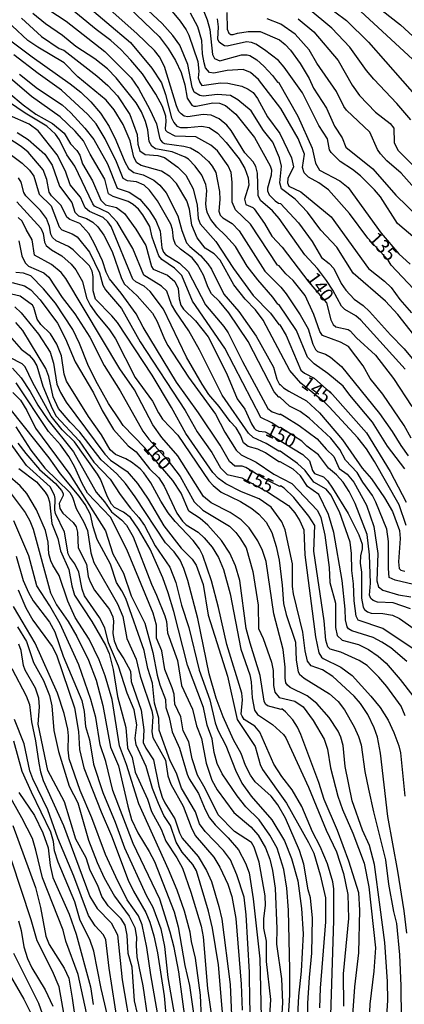
# Model space of a CAD drawing. Units: millimetres. Extents: x 180716 to 183133, y 1668735 to 1671513.
# Drawn here: x 180837 to 180908, y 1669879 to 1670061 of the extents above; entities that cross this region are included whole.
import ezdxf
from ezdxf.enums import TextEntityAlignment as Align

# ---------------------------------------------------------------- set-up
doc = ezdxf.new("R2010")
doc.units = ezdxf.units.MM
doc.header["$MEASUREMENT"] = 0
for name, color, linetype in [('IMAGEM', 7, 'Continuous'), ('V-CURVA_DE_NIVEL', 4, 'Continuous'), ('V-CURVA_MESTRA', 1, 'Continuous'), ('V-TEXTO_DE_ALTIMETRIA', 7, 'Continuous')]:
    doc.layers.add(name, color=color, linetype=linetype)
picture_1 = doc.add_image_def('image1.jpg', size_in_pixel=(4025, 4628))

msp = doc.modelspace()

# ---------------------------------------------------------------- linework, layer by layer
at = {"layer": 'V-CURVA_DE_NIVEL'}
for points in [[(180909.25, 1670042.56), (180906.67, 1670045.56), (180902.42, 1670050.06), (180901.06, 1670051.69), (180897.94, 1670056), (180894.62, 1670059.52), (180890.26, 1670063.1), (180887.79, 1670064.73), (180884.52, 1670066.16), (180884.44, 1670066.07), (180880.19, 1670067.5), (180879.83, 1670068.19), (180879.32, 1670070.43), (180878.65, 1670071.8), (180876.63, 1670074.42)], [(180890.9, 1670065.78), (180897.32, 1670060.91), (180901.45, 1670056.91), (180910.85, 1670046.2)], [(180840.82, 1670063.78), (180845.44, 1670060.77), (180852.62, 1670055.18), (180857.47, 1670050.32), (180858.83, 1670048.31), (180860.97, 1670044.45), (180862.18, 1670041.77), (180862.73, 1670039.28), (180862.91, 1670038.76), (180863.26, 1670038.35), (180863.67, 1670038.14), (180867.21, 1670037.68), (180868.45, 1670037.38), (180869.95, 1670036.49), (180871.83, 1670034.84), (180872.49, 1670033.98), (180873.14, 1670032.76), (180873.43, 1670031.52), (180873.84, 1670029.29), (180873.89, 1670027.79), (180873.71, 1670025.62), (180873.97, 1670024.91), (180874.47, 1670024.43), (180876.17, 1670023.35), (180877.51, 1670022.01), (180882.25, 1670014.54), (180885.21, 1670011.55), (180886.18, 1670010.31), (180888.78, 1670006.46), (180890.23, 1670003.88), (180891.13, 1670001.04), (180891.6, 1670000.02), (180892, 1669999.68), (180893.44, 1669999.17), (180894.41, 1669998.63), (180896.41, 1669996.88), (180903.43, 1669988.18), (180905.78, 1669984.86), (180907.4, 1669982.27), (180908.79, 1669980.39)], [(180909.3, 1669983.61), (180908.02, 1669985.98), (180904.08, 1669991.75), (180901.73, 1669994.69), (180900.45, 1669996.99), (180897.73, 1670000.59), (180896.22, 1670001.39), (180892.93, 1670002.63), (180892.43, 1670003.4), (180891.3, 1670006.53), (180889.69, 1670010.01), (180887.5, 1670012.79), (180886.13, 1670014.03), (180884.87, 1670015.53), (180884.58, 1670015.67), (180879.58, 1670023.25), (180876.81, 1670025.85), (180876.17, 1670027.28), (180876.19, 1670031.01), (180875.97, 1670032.76), (180875.42, 1670034.01), (180873.46, 1670036.82), (180872.26, 1670037.82), (180869.44, 1670039.39), (180865.64, 1670039.51), (180864.19, 1670040.23), (180863.9, 1670040.53), (180863.82, 1670040.94), (180863.98, 1670042.21), (180863.88, 1670043.23), (180863.28, 1670044.99), (180862.06, 1670047.25), (180859.57, 1670051.02), (180857.45, 1670053.59), (180855.6, 1670055.53), (180853.7, 1670057.23), (180851.02, 1670059.24), (180845.52, 1670063.77)], [(180908.21, 1669996.41), (180900.03, 1670005.47), (180899.07, 1670006.29), (180897.05, 1670007.47), (180896.4, 1670008.06), (180894.81, 1670011.03), (180893.63, 1670012.82), (180891.97, 1670015.02), (180889.66, 1670017.55), (180884.9, 1670024.28), (180883.67, 1670025.68), (180881.44, 1670027.62), (180881.02, 1670028.52), (180880.88, 1670032.67), (180880.56, 1670033.91), (180880.05, 1670034.79), (180878.56, 1670036.44), (180875.98, 1670040.58), (180875.2, 1670041.57), (180873.76, 1670042.74), (180872.28, 1670043.38), (180870.81, 1670043.52), (180868, 1670043.07), (180867.33, 1670043.2), (180866.72, 1670043.63), (180866.34, 1670044.09), (180865.89, 1670045.15), (180863.68, 1670052.39), (180862.73, 1670054.18), (180861.81, 1670055.36), (180858.54, 1670058.52), (180851.92, 1670064.36)], [(180910.51, 1670001.9), (180906.84, 1670006.53), (180904.58, 1670008.99), (180898.59, 1670014.19), (180895.54, 1670018.95), (180892.59, 1670022.12), (180890.15, 1670025.46), (180887.82, 1670027.88), (180885.33, 1670029.76), (180885.03, 1670030.85), (180885.32, 1670033.95), (180884.93, 1670035.48), (180883.73, 1670038.38), (180881.97, 1670040.55), (180879.68, 1670044.19), (180877.24, 1670046.25), (180875.85, 1670047.01), (180873.46, 1670047.22), (180870.81, 1670046.9), (180870.17, 1670047.01), (180869.15, 1670047.68), (180868.76, 1670048.6), (180867.97, 1670052.78), (180866.5, 1670056.32), (180865.21, 1670058.14), (180863.24, 1670060.37), (180858.94, 1670064.39)], [(180864.17, 1670063.71), (180866.58, 1670060.76), (180867.7, 1670059.16), (180868.15, 1670058.2), (180869.82, 1670053.32), (180870, 1670051.53), (180869.91, 1670050.32), (180870.17, 1670049.42), (180870.54, 1670048.91), (180874.04, 1670049.36), (180875.41, 1670049.33), (180877.96, 1670048.77), (180879.14, 1670048.23), (180880.05, 1670047.6), (180880.88, 1670046.46), (180882.73, 1670043.11), (180884.98, 1670039.98), (180887.15, 1670035.48), (180887.52, 1670033.82), (180886.51, 1670031.68), (180886.45, 1670030.85), (180886.66, 1670030.24), (180888.91, 1670029.19), (180894.54, 1670024.58), (180901.45, 1670015.02), (180904.4, 1670012.67), (180905.62, 1670011.49), (180907.22, 1670009.31), (180909.41, 1670006.8)], [(180902.55, 1670063.86), (180907.34, 1670060.11), (180911.95, 1670055.87)], [(180908.15, 1669977.97), (180904.91, 1669982.18), (180902.14, 1669986.61), (180897.97, 1669991.56), (180896.72, 1669993.25), (180893.9, 1669995.6), (180891.35, 1669997.4), (180890.15, 1669998.64), (180888.09, 1670003.53), (180884.9, 1670008.31), (180884.66, 1670008.41), (180883.72, 1670009.75), (180880.92, 1670012.92), (180878.98, 1670015.43), (180876.79, 1670019.12), (180874.98, 1670021.16), (180873.33, 1670022.69), (180872.26, 1670024.11), (180871.61, 1670025.26), (180871.41, 1670025.93), (180871.34, 1670027.02), (180871.51, 1670029.45), (180871.31, 1670030.56), (180870.6, 1670032.29), (180869.36, 1670033.98), (180868.1, 1670035.25), (180867.47, 1670035.65), (180865.07, 1670036.59), (180861.97, 1670037.18), (180861.33, 1670037.63), (180860.85, 1670038.54), (180860.55, 1670040.71), (180860.14, 1670042.24), (180859.38, 1670044), (180858.41, 1670045.66), (180854.72, 1670050.3), (180853.08, 1670051.98), (180850.76, 1670053.81), (180847.27, 1670056.12), (180844.81, 1670058.13), (180841.64, 1670060.32), (180839.26, 1670062.19)], [(180857.06, 1670063.3), (180862.66, 1670057.97), (180864.35, 1670055.74), (180865.7, 1670053.51), (180866.72, 1670051.28), (180867.41, 1670049.01), (180867.87, 1670046.52), (180868.69, 1670045.24), (180869.06, 1670045.05), (180869.54, 1670045.05), (180872.63, 1670045.69), (180873.81, 1670045.61), (180874.96, 1670045.18), (180876.89, 1670043.57), (180880.34, 1670039.28), (180883.21, 1670034.04), (180883.45, 1670033.28), (180883.43, 1670032.29), (180882.73, 1670029.89), (180882.73, 1670029.41), (180883.03, 1670028.68), (180884.17, 1670027.54), (180884.76, 1670027.11), (180885.12, 1670027.05), (180888.49, 1670023.45), (180890.97, 1670020.04), (180892.69, 1670017.03), (180894.13, 1670015.98), (180894.99, 1670015.02), (180896.36, 1670012.27), (180897.2, 1670011.03), (180898.75, 1670009.37), (180900.46, 1670008.19), (180901.61, 1670007.09), (180905.47, 1670002.76), (180908.04, 1670000.18), (180911.92, 1669995.46)], [(180870.96, 1670062.57), (180871.57, 1670061.04), (180872.05, 1670059.25), (180872.53, 1670054.63), (180872.93, 1670053.86), (180873.91, 1670053.44), (180877.93, 1670054.56), (180878.95, 1670054.58), (180879.46, 1670054.45), (180880.74, 1670053.65), (180882.03, 1670052.49), (180883.64, 1670050.76), (180884.58, 1670049.49), (180884.74, 1670049.5), (180888.32, 1670043.23), (180891, 1670037.3), (180891.64, 1670034.49), (180892.34, 1670033.22), (180896.12, 1670031.25), (180897.64, 1670030.03), (180903.76, 1670021.56), (180907.06, 1670017.73), (180909.11, 1670015.83)], [(180875.2, 1670062.41), (180875.28, 1670059.32), (180875.56, 1670058.58), (180875.92, 1670058.33), (180876.4, 1670058.29), (180877.16, 1670058.57), (180879.14, 1670058.9), (180881.38, 1670058.86), (180884.92, 1670057.32), (180886.02, 1670056.47), (180886.98, 1670055.43), (180888.8, 1670052.95), (180890.42, 1670050.16), (180891.25, 1670048.4), (180893.62, 1670044.67), (180895.1, 1670041.35), (180896.56, 1670039.21), (180897.2, 1670037.48), (180902.22, 1670033.46), (180906.46, 1670028.6), (180910.7, 1670024.53)], [(180909.6, 1670053.7), (180899.95, 1670062.65)], [(180837.19, 1670061.33), (180840.9, 1670057.96), (180844.19, 1670055.74), (180845.04, 1670055.41), (180851.15, 1670050.69), (180853.15, 1670048.88), (180854.95, 1670047), (180857.23, 1670043.52), (180858.62, 1670039.79), (180858.74, 1670038.03), (180859.09, 1670036.79), (180860.06, 1670036.11), (180862.45, 1670035.94), (180863.69, 1670035.54), (180866.15, 1670033.78), (180867.63, 1670032.32), (180868.98, 1670029.76), (180869.68, 1670026.76), (180869.87, 1670024.28), (180870.25, 1670023.29), (180873.19, 1670020.03), (180876.44, 1670015.05), (180880.06, 1670010.01), (180883.29, 1670006.74), (180884.83, 1670004.67), (180885.03, 1670004.6), (180886.15, 1670002.6), (180888.89, 1669996.23), (180889.55, 1669995.69), (180891.37, 1669994.72), (180894.73, 1669991.72), (180901.02, 1669984.64), (180905.46, 1669977.49), (180908.39, 1669971.81)], [(180910.03, 1670020.6), (180906.78, 1670023.38), (180903.64, 1670028.26), (180902.56, 1670029.57), (180899.96, 1670032.14), (180898.45, 1670033.34), (180896.15, 1670034.84), (180894.49, 1670036.5), (180894.22, 1670037.01), (180893.85, 1670039.02), (180892.21, 1670041.51), (180889.21, 1670047.51), (180885.84, 1670052.27), (180884.77, 1670053.49), (180882.14, 1670055.47), (180880.54, 1670056.54), (180879.78, 1670056.85), (180878.82, 1670056.95), (180875.25, 1670056.19), (180874.77, 1670056.24), (180874.27, 1670056.51), (180873.79, 1670056.92), (180873.52, 1670057.44), (180873.65, 1670059.73), (180873.49, 1670061.23)], [(180911.37, 1670028.26), (180907.47, 1670032.65), (180904.82, 1670034.92), (180903.65, 1670036.24), (180903.09, 1670037.07), (180901.66, 1670040.26), (180897.36, 1670044.35), (180896.88, 1670045.02), (180895.51, 1670047.77), (180891.84, 1670053.03), (180890.46, 1670055.49), (180887.84, 1670058.41), (180885.17, 1670060.26), (180882.65, 1670061.19)], [(180834.7, 1670057.53), (180839.15, 1670054.16), (180846.18, 1670049.22), (180848.2, 1670047.62), (180850.05, 1670045.88), (180851.81, 1670043.79), (180853.43, 1670041.27), (180854.68, 1670038.76), (180856.29, 1670034.78), (180857.01, 1670033.5), (180857.98, 1670032.76), (180859.71, 1670032.33), (180861.68, 1670031.39), (180862.77, 1670030.46), (180863.95, 1670029.03), (180866.15, 1670024.79), (180866.88, 1670022.04), (180867.71, 1670019.77), (180868.32, 1670019.07), (180870.31, 1670017.43), (180871.7, 1670015.91), (180872.36, 1670014.92), (180874.67, 1670010.3), (180877.45, 1670007.04), (180880.63, 1670002.51), (180883.85, 1669996.8), (180884.47, 1669994.56), (180884.92, 1669993.55), (180885.08, 1669993.58), (180885.71, 1669992.95), (180886.67, 1669992.34), (180889.93, 1669990.54), (180892.32, 1669988.3), (180896.62, 1669983.3), (180900.27, 1669978.06), (180901.96, 1669976.11), (180904.4, 1669972.58), (180905.87, 1669970.05), (180907.13, 1669966.57), (180907.29, 1669965.07), (180906.97, 1669960.73), (180907.1, 1669959.5), (180907.43, 1669959.21), (180908.12, 1669959.05)], [(180909.72, 1669956.53), (180906.37, 1669957.34), (180905.26, 1669957.86), (180905.12, 1669959.55), (180905.15, 1669964.53), (180904.8, 1669966.79), (180902.79, 1669971.81), (180902.15, 1669973.05), (180900.36, 1669975.52), (180899.34, 1669977.29), (180897.17, 1669979.56), (180896.11, 1669981.54), (180894.46, 1669983.65), (180890.45, 1669987.36), (180888.75, 1669988.56), (180886.8, 1669989.53), (180884.99, 1669991.21), (180884.8, 1669991.19), (180883.93, 1669992.2), (180879.17, 1670001.52), (180875.56, 1670006.82), (180873.84, 1670008.89), (180872.37, 1670010.36), (180871.75, 1670011.51), (180870.87, 1670013.77), (180869.74, 1670015.79), (180868.8, 1670016.98), (180866.6, 1670018.59), (180865.7, 1670019.45), (180865.31, 1670020.51), (180865.15, 1670022.26), (180864.86, 1670023.25), (180862.34, 1670027.53), (180860.88, 1670029.49), (180859.9, 1670030.45), (180858.49, 1670031.03), (180856.8, 1670031.23), (180856.02, 1670031.69), (180854.75, 1670034.78), (180852.7, 1670039.02), (180850.99, 1670041.77), (180849.44, 1670043.52), (180844.58, 1670048), (180840.28, 1670051.08), (180835.76, 1670054.58)], [(180909.17, 1669952.05), (180905.98, 1669953.15), (180903.11, 1669953.31), (180902.31, 1669953.6), (180901.85, 1669953.98), (180901.61, 1669954.6), (180901.77, 1669956.8), (180901.61, 1669962.04), (180901.16, 1669965.81), (180898.95, 1669971.55), (180897.83, 1669973.78), (180896.71, 1669975.52), (180895.48, 1669976.88), (180894.01, 1669978.06), (180892.15, 1669980.53), (180889.99, 1669982.17), (180889.08, 1669983.07), (180886, 1669985.08), (180885.11, 1669985.58), (180884.9, 1669985.54), (180883.51, 1669986.45), (180881.52, 1669987.43), (180874.85, 1670000.31), (180868.85, 1670008.96), (180866.87, 1670013.71), (180865.49, 1670015.1), (180863.15, 1670016.66), (180862.59, 1670017.39), (180861.39, 1670020.83), (180860.95, 1670022.81), (180859.64, 1670024.98), (180858.84, 1670026), (180857.89, 1670026.88), (180856.91, 1670027.42), (180854.18, 1670028.36), (180853.3, 1670028.85), (180852.63, 1670031.58), (180849.92, 1670036.19), (180848.66, 1670038.64), (180847.13, 1670040.44), (180844.37, 1670043.1), (180839.06, 1670046.87), (180832.01, 1670052.86)], [(180836.83, 1670050.97), (180840.14, 1670048.32), (180844.7, 1670045.3), (180846.33, 1670043.81), (180848.93, 1670041.01), (180850.6, 1670038.89), (180853.13, 1670034.39), (180854.92, 1670029.89), (180857.15, 1670029.17), (180859.1, 1670027.88), (180860.82, 1670025.84), (180862.03, 1670023.89), (180862.85, 1670021.95), (180863.14, 1670018.88), (180863.46, 1670018.05), (180863.87, 1670017.59), (180866.44, 1670016), (180868.05, 1670014.45), (180871.24, 1670008.29), (180874.63, 1670004.31), (180875.42, 1670003.11), (180878.08, 1669997.82), (180882.8, 1669989.1), (180883.59, 1669988.49), (180884.99, 1669988.03), (180885.06, 1669988.13), (180885.78, 1669987.72), (180888.59, 1669985.99), (180891.91, 1669983.53), (180893.58, 1669981.58), (180895.02, 1669980.23), (180896.02, 1669978), (180897.49, 1669976.97), (180898.72, 1669975.48), (180901.08, 1669971.26), (180902.4, 1669967.31), (180903.16, 1669962.29), (180902.95, 1669957.22), (180903.29, 1669956.1), (180904.1, 1669955.49), (180907, 1669954.63), (180909.27, 1669954.25)], [(180910.99, 1669943.77), (180904.1, 1669948.41), (180899.49, 1669949.94), (180899.11, 1669950.71), (180898.75, 1669953.52), (180898.66, 1669956.68), (180898.34, 1669959.13), (180898.28, 1669962.29), (180898, 1669964.4), (180896.04, 1669970.02), (180894.43, 1669973.18), (180893.56, 1669974.18), (180891.33, 1669975.52), (180889.69, 1669977.68), (180888.29, 1669978.95), (180885.06, 1669981.22), (180884.82, 1669981.22), (180882.46, 1669982.62), (180880.1, 1669983.77), (180879.22, 1669984.57), (180874.31, 1669991.56), (180870.16, 1669999.96), (180868.16, 1670003.47), (180865.73, 1670006.98), (180864.94, 1670008.38), (180864.09, 1670010.84), (180863.12, 1670011.76), (180859.81, 1670013.79), (180857.79, 1670018.72), (180854.88, 1670023.6), (180853.29, 1670025.32), (180850.7, 1670026.56), (180850.38, 1670026.96), (180847.09, 1670033.95), (180845.56, 1670036.05), (180844.24, 1670038.86), (180843.51, 1670039.91), (180841.91, 1670041.36), (180837.84, 1670043.74), (180833.43, 1670046.81)], [(180908.52, 1669942.31), (180905.58, 1669944.83), (180903.91, 1669945.92), (180902.31, 1669946.74), (180898.32, 1669947.96), (180897.73, 1669948.34), (180897.45, 1669948.74), (180897.19, 1669950.01), (180897.13, 1669951.99), (180896.52, 1669957.28), (180894.99, 1669966.19), (180894.04, 1669969.54), (180892.22, 1669973.24), (180890.1, 1669974.71), (180888.86, 1669976.69), (180887.5, 1669977.92), (180885.09, 1669979.26), (180884.85, 1669979.24), (180882.35, 1669980.9), (180880.91, 1669981.59), (180879.14, 1669982.11), (180878.26, 1669982.78), (180877.75, 1669984.19), (180876.94, 1669985.53), (180875.83, 1669986.69), (180873.79, 1669989.49), (180871.89, 1669991.69), (180870.64, 1669993.6), (180867.76, 1669998.61), (180863.46, 1670007.52), (180860.98, 1670010.77), (180859.88, 1670011.76), (180858.38, 1670012.55), (180857.82, 1670013.07), (180853.8, 1670022.81), (180853.19, 1670023.67), (180852.31, 1670024.48), (180849.78, 1670025.6), (180848.95, 1670026.25), (180848.1, 1670028.23), (180846.23, 1670030.5), (180845.33, 1670033.02), (180843.79, 1670036.08), (180840.28, 1670040.49), (180838.59, 1670041.72), (180835, 1670043.31)], [(180908.23, 1669932.23), (180907.44, 1669934.02), (180904.8, 1669937.66), (180903.32, 1669939.44), (180901.15, 1669941.55), (180899.68, 1669942.52), (180896.31, 1669944.05), (180894.33, 1669944.58), (180893.88, 1669945.01), (180893.53, 1669946.24), (180893.24, 1669949.85), (180891.28, 1669962.74), (180891.51, 1669967.46), (180890.4, 1669969.22), (180887.6, 1669972.64), (180885.78, 1669974.37), (180885.11, 1669974.82), (180884.99, 1669974.71), (180882.03, 1669976.19), (180878.73, 1669978.2), (180878.06, 1669978.46), (180876.66, 1669978.46), (180875.72, 1669979.31), (180873.96, 1669982.34), (180869.98, 1669988.34), (180865.91, 1669993.99), (180859.7, 1670004.2), (180858.41, 1670006.63), (180855.67, 1670010.49), (180853.48, 1670013.1), (180852.89, 1670014.32), (180852.19, 1670016.42), (180850.66, 1670019.71), (180849.64, 1670021.5), (180847.96, 1670023.38), (180846.14, 1670024.1), (180845.58, 1670024.53), (180844.51, 1670026.7), (180842.77, 1670028.45), (180842.31, 1670029.13), (180841.85, 1670031.49), (180841.21, 1670033.31), (180838.43, 1670036.53), (180837.12, 1670037.57), (180831.1, 1670041.46)], [(180836.37, 1670040.2), (180838.42, 1670038.92), (180841.51, 1670036.2), (180842.87, 1670034.14), (180844.21, 1670030.24), (180846.48, 1670027.21), (180847.09, 1670025.42), (180847.73, 1670024.75), (180849.2, 1670024.29), (180850.39, 1670023.62), (180851.29, 1670022.73), (180852.44, 1670021.18), (180853.96, 1670018.18), (180855.62, 1670013.39), (180856.22, 1670012.18), (180858.6, 1670009.96), (180861.44, 1670006.75), (180862.32, 1670005.25), (180863.63, 1670001.93), (180864.27, 1670000.75), (180868.09, 1669994.94), (180873.11, 1669988.08), (180874.83, 1669984.76), (180876.94, 1669981.44), (180877.83, 1669980.55), (180880.61, 1669979.17), (180883.9, 1669976.97), (180887.22, 1669975.22), (180891.96, 1669970.22), (180892.59, 1669968.93), (180893.36, 1669965.68), (180894.13, 1669959.68), (180894.29, 1669956.96), (180895.31, 1669953.1), (180895.31, 1669948.6), (180895.64, 1669947.1), (180896.55, 1669946.29), (180899.6, 1669945.43), (180901.39, 1669944.54), (180903.21, 1669943.3), (180904.69, 1669941.98), (180907.31, 1669938.98), (180909.62, 1669935.96)], [(180908.5, 1669892.05), (180908.01, 1669896.2), (180906.86, 1669903.54), (180904.98, 1669913.65), (180903.67, 1669925.34), (180903.09, 1669928.34), (180902.5, 1669930.03), (180901.29, 1669932.52), (180899.97, 1669934.53), (180898.78, 1669935.87), (180894.81, 1669939.55), (180892.89, 1669940.75), (180890.8, 1669941.51), (180890.1, 1669942.38), (180889.67, 1669944.29), (180889.28, 1669947.71), (180887.53, 1669954.86), (180887.37, 1669956.2), (180887.36, 1669960.38), (180886.02, 1669966.7), (180885.39, 1669968.18), (180883.42, 1669970.89), (180881.18, 1669972.4), (180877.93, 1669973.7), (180875.02, 1669975.2), (180873.66, 1669976.16), (180872.63, 1669977.26), (180867.6, 1669984.52), (180864.97, 1669989.3), (180861.36, 1669995.3), (180854.95, 1670005.03), (180853.91, 1670006.29), (180850.88, 1670009.35), (180850.43, 1670010.87), (180850.43, 1670013.52), (180850.29, 1670014.51), (180849.78, 1670015.53), (180846.78, 1670018.46), (180845.87, 1670019.07), (180843.63, 1670020.15), (180842.95, 1670020.78), (180842.61, 1670021.37), (180842.39, 1670022.78), (180841.8, 1670024.28), (180840.7, 1670025.78), (180837.97, 1670028.46), (180837.65, 1670029.06), (180837.12, 1670031.01), (180836.63, 1670031.78)], [(180836.31, 1670027.37), (180840.77, 1670022.49), (180841.18, 1670021.53), (180841.43, 1670019.9), (180841.78, 1670019.26), (180842.74, 1670018.49), (180844.65, 1670017.38), (180846.36, 1670015.83), (180847.25, 1670014.75), (180848.5, 1670012.59), (180849.25, 1670009.59), (180849.9, 1670008.22), (180851.08, 1670006.56), (180853.51, 1670003.67), (180854.58, 1670002.03), (180858.26, 1669994.83), (180861.44, 1669990.51), (180862.53, 1669988.34), (180863.31, 1669987.16), (180866.14, 1669984.17), (180871.89, 1669975.73), (180872.69, 1669974.85), (180874.14, 1669973.67), (180877.74, 1669971.92), (180879.81, 1669970.65), (180881.13, 1669969.57), (180882.48, 1669968.07), (180883.53, 1669966.16), (180884.33, 1669963.6), (180884.91, 1669961.08), (180885.46, 1669956.43), (180885.67, 1669953.04), (180886.18, 1669951.03), (180887.9, 1669945.92), (180888.06, 1669942.57), (180888.43, 1669940.37), (180888.65, 1669939.95), (180889.49, 1669939.23), (180894.22, 1669936.36), (180895.82, 1669934.91), (180896.95, 1669933.35), (180898.75, 1669930.22), (180899.58, 1669928.43), (180900.06, 1669926.87), (180900.76, 1669921.98), (180901.43, 1669918.67), (180902.34, 1669914.48), (180904.59, 1669905.61)], [(180898.37, 1669916.54), (180897.09, 1669922.91), (180896.74, 1669926.8), (180896.3, 1669928.34), (180895.79, 1669929.45), (180894.16, 1669931.97), (180891.87, 1669934.54), (180890.04, 1669935.95), (180886.9, 1669937.52), (180886.4, 1669937.92), (180886.13, 1669938.39), (180885.99, 1669939.25), (180886.02, 1669941.26), (180885.64, 1669944.55), (180883.91, 1669951.14), (180882.45, 1669960.79), (180881.81, 1669962.84), (180880.96, 1669964.62), (180879.35, 1669967.02), (180877.88, 1669968.55), (180875.83, 1669969.91), (180872.28, 1669971.64), (180870.87, 1669972.87), (180866.14, 1669980.36), (180863.15, 1669983.77), (180861.52, 1669986.1), (180858.13, 1669992.55), (180855.42, 1669996.48), (180845.42, 1670013.2), (180844.51, 1670014.3), (180842.74, 1670015.75), (180839.58, 1670017.49), (180839.17, 1670020.35), (180838.03, 1670022.23), (180837.32, 1670023.76), (180836.58, 1670024.48)], [(180836.71, 1670020.13), (180837.28, 1670017.35), (180837.84, 1670016.1), (180838.51, 1670015.48), (180841.35, 1670014.22), (180842.24, 1670013.44), (180844.73, 1670009.63), (180847.06, 1670006.66), (180849.84, 1670002.35), (180852.49, 1669997.05), (180855.48, 1669992.42), (180859.66, 1669984.95), (180860.75, 1669983.42), (180864.16, 1669979.69), (180866.53, 1669976.53), (180869.15, 1669971.87), (180870.75, 1669970.33), (180875.7, 1669967.36), (180876.87, 1669966.2), (180877.61, 1669965.2), (180878.77, 1669963.32), (180880.02, 1669958.98), (180880.98, 1669952.75), (180881.05, 1669948.41), (180881.9, 1669946.56), (180883.47, 1669942.19), (180883.75, 1669940.66), (180883.82, 1669937.88), (180884.1, 1669936.63), (180884.88, 1669935.63), (180887.76, 1669934.99), (180889.31, 1669933.92), (180891.17, 1669931.37), (180893.23, 1669927.95), (180893.81, 1669926.07), (180894.38, 1669922.65), (180895.72, 1669917.39), (180896.58, 1669914.9), (180898.51, 1669910.56), (180900.64, 1669904.97), (180901.47, 1669900.6), (180902.69, 1669889.34), (180902.4, 1669884.99), (180901.69, 1669878.9), (180901.34, 1669871.56)], [(180894.33, 1669872.99), (180895.02, 1669894.38), (180895.02, 1669900.25), (180894.8, 1669901.53), (180893.84, 1669904.88), (180892.47, 1669908.07), (180891.06, 1669910.78), (180889.08, 1669915.51), (180887.28, 1669918.57), (180885.38, 1669921.04), (180883.91, 1669923.33), (180881.29, 1669929.21), (180880.37, 1669930.35), (180878.39, 1669931.56), (180878.02, 1669932.17), (180877.88, 1669932.59), (180878.1, 1669935.23), (180877.99, 1669936.47), (180875.2, 1669945.47), (180873.64, 1669952.3), (180872.33, 1669957.25), (180870.73, 1669961.94), (180870.14, 1669963.16), (180868.96, 1669964.72), (180865.62, 1669968.2), (180864.36, 1669969.83), (180862.98, 1669971.96), (180861.13, 1669975.38), (180859.83, 1669977.23), (180859.18, 1669977.93), (180857.55, 1669979.21), (180856.49, 1669979.83), (180854.56, 1669980.6), (180853.62, 1669981.47), (180851.98, 1669984.28), (180849.6, 1669987.67), (180845.52, 1669994.21), (180845.08, 1669995.46), (180844.59, 1669998.87), (180843.76, 1670001.04), (180842.55, 1670002.92), (180840.75, 1670004.69), (180840.07, 1670005.64), (180839.49, 1670007.84), (180839.25, 1670008.25), (180836.96, 1670009.91), (180833.74, 1670010.66)], [(180835.48, 1670012.43), (180837.72, 1670011.84), (180838.92, 1670011.08), (180840.67, 1670009.21), (180843.84, 1670004.9), (180845.36, 1670002.03), (180847.15, 1669997.78), (180850.5, 1669992.04), (180852.12, 1669988.78), (180854.21, 1669985.24), (180856.92, 1669982.24), (180858.41, 1669981.09), (180860.91, 1669977.98), (180862.61, 1669976.27), (180863.61, 1669974.74), (180865.97, 1669969.76), (180866.98, 1669968.26), (180867.7, 1669967.58), (180869.91, 1669966.22), (180871.02, 1669965.21), (180872.47, 1669963.48), (180873.64, 1669961.56), (180874.56, 1669959.33), (180875.81, 1669954.83), (180877.82, 1669944.58), (180879.48, 1669939.83), (180879.71, 1669938.58), (180879.89, 1669935.58), (180880.34, 1669933.31), (180880.88, 1669932.48), (180883.67, 1669930.68), (180885.7, 1669928.8), (180886.13, 1669928.19), (180890.3, 1669919.08), (180893.58, 1669911.1), (180895.47, 1669907.08), (180896.79, 1669903.09), (180897.61, 1669899.18), (180897.72, 1669894.75), (180896.76, 1669884.53), (180896.82, 1669878.52)], [(180835.96, 1670007.92), (180837.14, 1670006.8), (180840.33, 1670002.9), (180842.49, 1669999.54), (180843.11, 1669997.5), (180843.76, 1669993.6), (180844.4, 1669992.07), (180845.43, 1669990.28), (180852.62, 1669980.65), (180853.66, 1669979.57), (180856.72, 1669977.48), (180858.67, 1669975.25), (180860.63, 1669972.35), (180863.56, 1669967.43), (180866.75, 1669963.31), (180868.8, 1669961.27), (180869.5, 1669960.12), (180870.8, 1669956.55), (180871.75, 1669950.87), (180875.3, 1669939.57), (180877.08, 1669931.59), (180880.45, 1669926.57), (180881.36, 1669923.28), (180881.82, 1669922.3), (180886.22, 1669916.12), (180890.34, 1669908.84), (180891.29, 1669906.82), (180892.47, 1669902.84), (180893.47, 1669898.59), (180893.46, 1669894.15), (180892.47, 1669881.87), (180892.35, 1669878.23)], [(180890.09, 1669870.09), (180890.2, 1669879.09), (180890.47, 1669883.85), (180890.95, 1669888.35), (180891.04, 1669894.82), (180890.66, 1669898.59), (180890.26, 1669900.09), (180889.47, 1669904.81), (180888.67, 1669907.34), (180886.08, 1669913.34), (180884.65, 1669915.82), (180883.41, 1669917.39), (180880.45, 1669920.02), (180879.57, 1669921.31), (180878.68, 1669923.07), (180877.85, 1669925.3), (180876.42, 1669927.83), (180874.53, 1669932.07), (180873.25, 1669935.55), (180871.94, 1669940.05), (180869.81, 1669950.29), (180867.99, 1669957.32), (180867.25, 1669959.55), (180866.55, 1669961.05), (180865.45, 1669962.61), (180863.82, 1669964.27), (180858.25, 1669972.79), (180856.47, 1669975.26), (180854.85, 1669977.06), (180851.93, 1669979.65), (180847.98, 1669984.76), (180846.18, 1669986.58), (180844.05, 1669989.14), (180843.07, 1669991.27), (180842.23, 1669995.04), (180841.7, 1669996.54), (180837.42, 1670003.53), (180836.17, 1670005.04)], [(180885.87, 1669864.86), (180886.85, 1669880.59), (180886.86, 1669885.35), (180886.64, 1669896.32), (180886.31, 1669900.35), (180885.76, 1669903.82), (180884.51, 1669907.78), (180883.18, 1669910.21), (180881.18, 1669913.02), (180878.74, 1669915.41), (180877.11, 1669917.48), (180874.31, 1669921.54), (180873.41, 1669923.42), (180872.84, 1669925.5), (180872.49, 1669928.02), (180871.56, 1669930.54), (180870.89, 1669933.79), (180867.9, 1669941.64), (180865.38, 1669951.54), (180864.33, 1669955.02), (180863.33, 1669957.79), (180861, 1669963.12), (180858.86, 1669966.79), (180857.37, 1669968.96), (180856.1, 1669969.97), (180854.42, 1669970.78), (180853.86, 1669971.45), (180853.11, 1669972.79), (180851.84, 1669976.02), (180851.28, 1669976.98), (180847.02, 1669982.94), (180844.73, 1669985.19), (180842.69, 1669987.73), (180839.21, 1669994.02), (180837.89, 1669996.83), (180837.33, 1669997.39), (180835.06, 1669998.58)], [(180835.51, 1669996.57), (180837.14, 1669994.78), (180838.8, 1669992.26), (180840.19, 1669989.71), (180842.08, 1669987.03), (180846.81, 1669981.09), (180850.99, 1669973.62), (180852.58, 1669971.84), (180853.83, 1669970.03), (180855.68, 1669968.53), (180856.63, 1669967.51), (180857.85, 1669965.36), (180861.23, 1669956.61), (180862.21, 1669954.57), (180863.71, 1669950.74), (180864, 1669949.69), (180864.2, 1669947.61), (180866.04, 1669942.51), (180866.79, 1669937.85), (180868.85, 1669933.51), (180869.61, 1669930.38), (180870.48, 1669928.08), (180871.4, 1669923.48), (180872.42, 1669920.36), (180873.39, 1669918.57), (180876.49, 1669914.39), (180879.62, 1669911.71), (180881.01, 1669910.19), (180882.38, 1669907.81), (180883.15, 1669905.77), (180883.66, 1669903.66), (180884.17, 1669900.35), (180884.46, 1669892.88), (180884.42, 1669890.04), (180885.29, 1669883.59), (180885.51, 1669879.22), (180885.11, 1669873.03)], [(180883.08, 1669875.77), (180883.34, 1669879.79), (180882.55, 1669886.78), (180882.55, 1669890.58), (180882.04, 1669892.97), (180882.07, 1669894.76), (180882.38, 1669897.15), (180882.32, 1669898.97), (180881.17, 1669905.16), (180880.24, 1669907.97), (180879.76, 1669908.82), (180876.59, 1669910.83), (180873.6, 1669913.92), (180871.19, 1669918.79), (180869.75, 1669921.31), (180868.78, 1669924.28), (180868.15, 1669927.44), (180867.09, 1669929.48), (180866.66, 1669932.07), (180865.59, 1669934.43), (180865.45, 1669936.25), (180865.11, 1669937.43), (180863.71, 1669940.85), (180863.17, 1669944.26), (180862.21, 1669946.66), (180862.15, 1669949.05), (180861.54, 1669951.25), (180856.67, 1669963.06), (180853.66, 1669969.03), (180849.42, 1669973.46), (180848.43, 1669975.25), (180847.02, 1669978.41), (180845.98, 1669980.23), (180844.43, 1669982.37), (180842.21, 1669984.86), (180836.23, 1669993.86)], [(180835.56, 1669992.1), (180837, 1669990.67), (180838.15, 1669988.75), (180839.77, 1669985.47), (180846.14, 1669976.94), (180852.73, 1669966.48), (180854.1, 1669962.26), (180856.05, 1669958.66), (180857.52, 1669954.48), (180859.99, 1669949.4), (180861.49, 1669943.97), (180862.31, 1669939.79), (180862.82, 1669937.97), (180863.84, 1669935.29), (180863.93, 1669933.79), (180864.54, 1669931.97), (180865.05, 1669929.29), (180866.42, 1669926.29), (180867.87, 1669921.47), (180868.25, 1669920.61), (180869.93, 1669917.9), (180871.18, 1669914.9), (180872.02, 1669913.4), (180873.03, 1669912.12), (180875.46, 1669909.71), (180877.34, 1669907.47), (180878.63, 1669905.01), (180879.32, 1669903.19), (180880.1, 1669898.4), (180881.33, 1669887.32), (180881.62, 1669873.82)], [(180836.15, 1669985.7), (180838.92, 1669981.41), (180841.54, 1669978.1), (180846.12, 1669973.57), (180846.62, 1669972.73), (180847.31, 1669970.62), (180848.74, 1669968.07), (180849.39, 1669966.54), (180850, 1669962.42), (180850.61, 1669960.6), (180854.93, 1669953.01), (180855.95, 1669950.65), (180856.7, 1669946.56), (180858.41, 1669942.73), (180859.16, 1669939.6), (180861.32, 1669933.16), (180861.48, 1669932.13), (180861.33, 1669929.29), (180861.48, 1669928.27), (180863.87, 1669924.03), (180864.28, 1669921.15), (180864.81, 1669919.62), (180867.09, 1669915.54), (180868.59, 1669911.64), (180869.36, 1669910.11), (180872.77, 1669906.12), (180873.92, 1669904.27), (180875.36, 1669901.14), (180876.13, 1669898.85), (180876.87, 1669894.76), (180877.85, 1669882.63), (180878.05, 1669877.78)], [(180874.99, 1669870.03), (180873.65, 1669886.17), (180872.55, 1669893), (180871.82, 1669896.1), (180869.58, 1669903.57), (180868.88, 1669904.78), (180866.91, 1669907.05), (180865.82, 1669908.9), (180864.78, 1669911.99), (180863.56, 1669913.85), (180862.57, 1669916.02), (180861.46, 1669918.82), (180860.28, 1669922.88), (180858.39, 1669926.9), (180858.22, 1669928.14), (180858.54, 1669930.6), (180858.03, 1669933.38), (180856.72, 1669936.47), (180855.16, 1669941.45), (180853.27, 1669945.76), (180852.64, 1669948.57), (180851.63, 1669950.45), (180848.88, 1669954.48), (180848.42, 1669955.72), (180847.82, 1669958.82), (180847.08, 1669960.38), (180846.12, 1669961.62), (180845.85, 1669962.23), (180845.18, 1669966.25), (180843.49, 1669969.67), (180843.36, 1669970.31), (180843.44, 1669972.48), (180843.33, 1669973.11), (180842.52, 1669974.65), (180838.11, 1669978.6), (180835, 1669982.98)], [(180836.5, 1669982.72), (180837.98, 1669980.79), (180840.55, 1669977.85), (180843.47, 1669975.24), (180844.62, 1669973.97), (180844.91, 1669973.4), (180844.92, 1669973.03), (180844.19, 1669971.53), (180844.27, 1669970.61), (180844.82, 1669969.77), (180846.76, 1669968.04), (180847.34, 1669967.24), (180847.56, 1669966.22), (180847.69, 1669963.32), (180849.25, 1669960.35), (180849.54, 1669958.05), (180849.89, 1669957.03), (180850.7, 1669955.5), (180853.45, 1669951.92), (180854.07, 1669950.55), (180854.2, 1669949.78), (180854.1, 1669947.49), (180854.36, 1669946.14), (180854.97, 1669944.61), (180856.15, 1669942.79), (180857.34, 1669940.5), (180857.52, 1669938.64), (180859.34, 1669933.28), (180859.82, 1669929.64), (180859.73, 1669927.31), (180860.18, 1669926.29), (180861.64, 1669924.12), (180862.61, 1669919.27), (180863.2, 1669917.2), (180863.71, 1669916.14), (180865.59, 1669913.21), (180866.42, 1669910.62), (180866.93, 1669909.6), (180869.87, 1669906.25), (180871.45, 1669903.63), (180872.34, 1669901.59), (180873.7, 1669896.99), (180874.29, 1669894.63), (180875.82, 1669882.57), (180876.48, 1669866.87)], [(180836.68, 1669978.01), (180839.98, 1669975.54), (180841.59, 1669973.67), (180842.07, 1669972.86), (180842.36, 1669971.84), (180842.81, 1669967.82), (180843.92, 1669965.07), (180844.43, 1669962.81), (180845.98, 1669959.33), (180846.49, 1669956.33), (180846.99, 1669954.57), (180850.19, 1669949.72), (180852.73, 1669945.32), (180853.4, 1669943.82), (180854.17, 1669940.81), (180854.95, 1669935.84), (180856.5, 1669930.09), (180856.83, 1669926.33), (180857.65, 1669924.57), (180858.2, 1669921.83), (180860.49, 1669916.85), (180861.28, 1669914.58), (180863.04, 1669911.32), (180863.9, 1669909.09), (180865.96, 1669905.99), (180866.97, 1669904.08), (180868.53, 1669899.61), (180870.43, 1669893.36), (180870.81, 1669891.35), (180871.64, 1669881.83), (180873.09, 1669871.62)], [(180834.14, 1669974.81), (180837.86, 1669969.89), (180838.72, 1669968.36), (180839.33, 1669966.79), (180842.53, 1669954.99), (180843.67, 1669952.82), (180845.8, 1669949.72), (180847.41, 1669946.94), (180849.57, 1669942.57), (180851.04, 1669938.87), (180852.25, 1669934.18), (180853.69, 1669926.45), (180855.16, 1669923.01), (180856.85, 1669915.57), (180857.58, 1669913.08), (180858.7, 1669910.59), (180860.85, 1669907.18), (180861.78, 1669905.32), (180865.47, 1669896.01), (180866.17, 1669893.2), (180867.44, 1669886.08), (180868.27, 1669882.35), (180869.42, 1669874.59)], [(180867.68, 1669874.81), (180866.33, 1669884.87), (180865.47, 1669889.37), (180864.73, 1669892.21), (180862.82, 1669898.33), (180857.88, 1669908.64), (180854.07, 1669918.47), (180852.8, 1669923.8), (180851.74, 1669926.9), (180850.98, 1669931.97), (180850.05, 1669935.29), (180847.82, 1669941.71), (180844.37, 1669949.27), (180842.45, 1669952.62), (180840.06, 1669956.29), (180838.56, 1669961.88), (180835.75, 1669968.33)], [(180836.2, 1669961.78), (180837.51, 1669957.32), (180838.46, 1669955.05), (180839.36, 1669953.56), (180842.4, 1669949.56), (180843.38, 1669947.8), (180844.91, 1669943.3), (180848.34, 1669935.07), (180848.81, 1669933.06), (180849.01, 1669930.31), (180849.76, 1669927.83), (180850.5, 1669923.33), (180852.25, 1669918.06), (180854.52, 1669912.57), (180856.25, 1669907.81), (180860.26, 1669899.07), (180861.49, 1669896.83), (180862.98, 1669892.85), (180863.65, 1669889.59), (180864.28, 1669883.85), (180865.77, 1669875.36)], [(180836.55, 1669955.59), (180838.02, 1669952.27), (180839.29, 1669949.97), (180842.87, 1669945.06), (180843.64, 1669943.53), (180846.99, 1669933.76), (180847.72, 1669929.36), (180847.92, 1669926.04), (180848.74, 1669922.65), (180851.93, 1669914.48), (180853.85, 1669910.08), (180856.94, 1669901.85), (180857.95, 1669899.8), (180860.23, 1669895.88), (180860.93, 1669894.09), (180861.67, 1669891.54), (180862.37, 1669888.41), (180863.58, 1669880.46), (180864.83, 1669866.58)], [(180836.47, 1669948.7), (180838.11, 1669946.02), (180839.42, 1669942.12), (180841.24, 1669938.8), (180842.36, 1669936), (180842.79, 1669934.14), (180843.2, 1669929.55), (180844.05, 1669925.65), (180846.04, 1669919.27), (180847.59, 1669916.14), (180849.58, 1669909.25), (180851.2, 1669905.1), (180852.51, 1669902.29), (180854.4, 1669898.91), (180857.15, 1669895.21), (180858.19, 1669893.1), (180858.48, 1669891.31), (180858.39, 1669889.78), (180858.57, 1669887.67), (180859.64, 1669882.31), (180860.44, 1669876.89)], [(180858.64, 1669877.17), (180858.13, 1669879.5), (180857.65, 1669885.73), (180856.91, 1669888.28), (180856.77, 1669891.66), (180856.37, 1669893.52), (180855.65, 1669894.68), (180853.22, 1669897.12), (180852.09, 1669898.81), (180851.3, 1669900.89), (180849.9, 1669903.66), (180849.19, 1669905.99), (180847.27, 1669909.44), (180845.12, 1669916.37), (180842.05, 1669922.14), (180840.3, 1669930.7), (180840.54, 1669933.92), (180840.39, 1669935.52), (180839.77, 1669937.37), (180837.89, 1669940.69), (180837.54, 1669941.58), (180837.1, 1669944.36), (180836.71, 1669945.51)], [(180835.4, 1669941.04), (180838.06, 1669935.93), (180838.66, 1669934.34), (180839.02, 1669931.14), (180839.81, 1669927.63), (180840.39, 1669923.48), (180840.7, 1669921.89), (180841.22, 1669920.29), (180844.96, 1669911.96), (180849.84, 1669898.85), (180851.18, 1669896.61), (180853.76, 1669893.96), (180854.95, 1669891.73), (180855.84, 1669883.43), (180857.61, 1669872.9)], [(180855.06, 1669874.84), (180853.4, 1669885.6), (180852.83, 1669890.83), (180852.35, 1669891.76), (180850.83, 1669893.4), (180849.62, 1669895.33), (180846.89, 1669902.58), (180843.93, 1669909.6), (180842.07, 1669914.84), (180839.29, 1669920.58), (180838.76, 1669922.08), (180837.67, 1669927.09), (180835.92, 1669931.59)], [(180849.52, 1669875.9), (180847.7, 1669884.39), (180845.42, 1669890.58), (180844.88, 1669892.59), (180841.05, 1669902.26), (180839.87, 1669907.43), (180839.2, 1669909.57), (180837.28, 1669913.4), (180834.65, 1669918.04)], [(180836.71, 1669918.09), (180839.61, 1669913.81), (180841.15, 1669910.59), (180842.15, 1669907.85), (180842.52, 1669904.59), (180843.01, 1669902.32), (180846, 1669895.59), (180847.34, 1669891.86), (180849.94, 1669882.09), (180850.45, 1669878.87)], [(180926.75, 1669844.78), (180926.02, 1669845.93), (180922.31, 1669850.13), (180914.33, 1669855.14), (180908.12, 1669859.83), (180906.46, 1669861.6), (180905.23, 1669863.83), (180904.79, 1669866.1), (180904.64, 1669870.09), (180904.66, 1669874.84), (180904.98, 1669879.6), (180904.95, 1669883.08), (180904.44, 1669890.32), (180903.61, 1669896.83), (180902.52, 1669904.77), (180901.58, 1669908.25), (180900.29, 1669911.11), (180898.37, 1669916.54)], [(180835.59, 1669911.99), (180839.81, 1669900.51), (180840.73, 1669896.77), (180841.69, 1669891.5), (180842.33, 1669889.97), (180845.1, 1669885.6), (180845.93, 1669883.72), (180846.6, 1669880.02), (180847.53, 1669873.19)], [(180845.18, 1669876.54), (180844.15, 1669882.15), (180842.93, 1669885.03), (180840.12, 1669890.64), (180839.01, 1669894.54), (180835.37, 1669905.58)], [(180904.59, 1669905.61), (180905.15, 1669901.14), (180906.03, 1669896.04), (180906.61, 1669893.83), (180907.15, 1669888.06), (180907.4, 1669882.28), (180907.54, 1669870.12)], [(180841.69, 1669875.42), (180840.38, 1669879.06), (180835.76, 1669888.31)], [(180833.96, 1669886.11), (180837.65, 1669879.82), (180838.88, 1669877.37)]]:
    msp.add_lwpolyline(points, dxfattribs=at)
at = {"layer": 'V-CURVA_MESTRA'}
for points in [[(180848.6, 1670064.23), (180857.36, 1670056.83), (180861.31, 1670052.11), (180863.13, 1670049.39), (180863.87, 1670047.22), (180864.98, 1670042.88), (180865.37, 1670042.02), (180865.92, 1670041.35), (180866.6, 1670041.12), (180867.91, 1670041.09), (180870.52, 1670041.35), (180871.93, 1670041.14), (180873.46, 1670040.06), (180875.06, 1670038.32), (180877.49, 1670035.29), (180878.5, 1670033.53), (180879.15, 1670031.81), (180879.24, 1670030.47), (180878.44, 1670027.88), (180878.71, 1670026.84), (180880.03, 1670026.3), (180880.27, 1670026.06), (180882.14, 1670023.36), (180883.53, 1670021), (180885.41, 1670018.95), (180890.36, 1670012.47), (180893.67, 1670008.69), (180894.44, 1670005.51), (180894.86, 1670004.66), (180895.4, 1670004.24), (180897.65, 1670003.76), (180898.05, 1670003.47), (180899.2, 1670002.19), (180902.7, 1669998.99), (180906.06, 1669994.69), (180909.44, 1669989.52)], [(180908.39, 1669967.46), (180907.07, 1669971.29), (180902.55, 1669979.34), (180901.07, 1669981.64), (180899.42, 1669983.69), (180894.17, 1669989.42), (180893.32, 1669990.26), (180888.87, 1669993.84), (180886.83, 1669996.14), (180881.92, 1670005.46), (180880.53, 1670007.39), (180878.61, 1670009.37), (180876.49, 1670011.99), (180873.94, 1670016.55), (180872.88, 1670017.75), (180871.16, 1670018.81), (180869.69, 1670020.73), (180868.69, 1670023.03), (180868.27, 1670026.03), (180867.81, 1670027.53), (180865.91, 1670030.75), (180864.65, 1670032.06), (180863.09, 1670033.03), (180859.32, 1670034.1), (180858.52, 1670034.55), (180857.96, 1670035.64), (180857.32, 1670038.64), (180856.02, 1670041.64), (180854.34, 1670044.41), (180852.84, 1670046.17), (180847.64, 1670050.47), (180845.07, 1670053.09), (180840.23, 1670055.95), (180838.38, 1670057.24), (180832.48, 1670062.61)], [(180909.78, 1670011.29), (180905.63, 1670015.67), (180905.07, 1670016.56), (180901.27, 1670020.64), (180897.89, 1670025.19), (180894.01, 1670029.55), (180892.22, 1670030.9), (180890.33, 1670031.93), (180889.53, 1670032.7), (180889.18, 1670033.69), (180889.59, 1670036.16), (180888.41, 1670039.05), (180885.17, 1670044.64), (180881.09, 1670050), (180879.58, 1670051.31), (180878.22, 1670051.82), (180875.28, 1670051.69), (180872.79, 1670051.16), (180871.97, 1670051.31), (180871.27, 1670052.15), (180870.98, 1670053.06), (180870.7, 1670054.75), (180870.54, 1670057.24), (180869.85, 1670059.73), (180868.49, 1670062.27)], [(180888.4, 1670061.23), (180891.29, 1670058.79), (180895.8, 1670053.54), (180898.39, 1670048.93), (180899.76, 1670047.06), (180902.71, 1670043.97), (180905.42, 1670041.83), (180906.14, 1670041.01), (180906.16, 1670038.32), (180906.86, 1670036.93), (180909.73, 1670034.02)], [(180832.13, 1670049.76), (180837.52, 1670045.29), (180839.82, 1670043.61), (180842.92, 1670041.83), (180845.09, 1670040.07), (180846.28, 1670038.08), (180847.43, 1670036.83), (180847.97, 1670035.99), (180848.5, 1670034.42), (180850.32, 1670031.24), (180851.85, 1670027.64), (180852.74, 1670026.83), (180854.79, 1670026.33), (180856.26, 1670025.21), (180858.38, 1670022.31), (180860.22, 1670019.3), (180861.27, 1670015.4), (180861.58, 1670014.89), (180864.21, 1670013.82), (180865.58, 1670012.62), (180866.16, 1670011.32), (180866.37, 1670009.4), (180866.69, 1670008.25), (180867.17, 1670007.5), (180869.39, 1670005.35), (180871.74, 1670002.38), (180875.13, 1669995.65), (180877.11, 1669990.92), (180878.54, 1669988.98), (180879.78, 1669986.26), (180880.27, 1669985.5), (180880.57, 1669985.16), (180881.12, 1669984.9), (180882.27, 1669984.83), (180882.68, 1669984.65), (180889.26, 1669980.63), (180890.48, 1669979.45), (180891.08, 1669977.65), (180891.43, 1669977.09), (180893.12, 1669976.46), (180893.85, 1669975.74), (180894.78, 1669974.39), (180897.66, 1669969.67), (180899.61, 1669965.77), (180900.22, 1669964.02), (180900.27, 1669963.16), (180899.96, 1669961.85), (180899.87, 1669960.51), (180900.11, 1669958.82), (180900.14, 1669954.06), (180900.41, 1669952.37), (180900.65, 1669951.92), (180901.21, 1669951.49), (180901.93, 1669951.25), (180904.1, 1669951.22), (180905.86, 1669950.87), (180907.13, 1669950.26), (180909.86, 1669948.38)], [(180833.33, 1670037.52), (180837.3, 1670034.52), (180838.67, 1670033.22), (180839.47, 1670032.13), (180840.46, 1670028.78), (180842.67, 1670026.59), (180844.16, 1670022.74), (180844.65, 1670022.18), (180846.59, 1670021.47), (180847.48, 1670020.87), (180849.79, 1670018.02), (180851.61, 1670014.25), (180852.24, 1670011.96), (180852.72, 1670011.06), (180855.7, 1670007.65), (180859.13, 1670001.46), (180867.49, 1669988.73), (180869.73, 1669984.8), (180872.44, 1669980.98), (180874.05, 1669978.12), (180875.28, 1669976.89), (180877.96, 1669976.32), (180882.91, 1669973.6), (180886.6, 1669971.2), (180887.77, 1669969.84), (180888.73, 1669968.36), (180889.43, 1669966.67), (180889.62, 1669962.07), (180891.6, 1669946.85), (180892.2, 1669943.91), (180892.71, 1669943.14), (180893.05, 1669942.89), (180896.31, 1669941.27), (180898.38, 1669939.73), (180901.87, 1669935.87), (180903.57, 1669933.79), (180905.06, 1669931.48), (180906.14, 1669929.2), (180907.05, 1669926.68), (180907.32, 1669925.43), (180908.13, 1669917.42)], [(180898.1, 1669870.76), (180898.88, 1669882.09), (180899.61, 1669888.38), (180899.8, 1669896.32), (180899.64, 1669899.54), (180897.79, 1669905.38), (180895.67, 1669911.07), (180893.24, 1669916.76), (180892.2, 1669919.94), (180888.88, 1669928.81), (180888.27, 1669930.16), (180887.41, 1669931.53), (180886.08, 1669932.99), (180885.36, 1669933.55), (180885.27, 1669933.44), (180882.72, 1669934.09), (180882.36, 1669934.4), (180882.09, 1669934.97), (180881.38, 1669939.7), (180879.49, 1669945.7), (180878.8, 1669948.41), (180877.59, 1669957.32), (180876.82, 1669960.03), (180875.76, 1669962.36), (180874.24, 1669964.67), (180871.69, 1669967.51), (180870.27, 1669968.79), (180868.17, 1669970.11), (180866.73, 1669973.43), (180865.23, 1669975.83), (180859.95, 1669981.91), (180856.03, 1669986), (180855.31, 1669987.03), (180853.32, 1669990.03), (180850.93, 1669994.27), (180849.47, 1669997.27), (180847.91, 1670001.17), (180846.7, 1670003.72), (180843.46, 1670008.6), (180841.27, 1670011.27), (180838.9, 1670013.69), (180837.56, 1670014.16), (180836.13, 1670014.28)], [(180834.99, 1670002.56), (180837.15, 1670000.08), (180838.6, 1669998.98), (180839.42, 1669998.05), (180840.06, 1669997.02), (180841.13, 1669993.25), (180842.85, 1669989.14), (180843.63, 1669987.7), (180847.86, 1669983.14), (180850.59, 1669979.18), (180853.61, 1669976.05), (180855.47, 1669973.21), (180857.39, 1669970.7), (180858.94, 1669968.96), (180859.96, 1669967.46), (180861.92, 1669963.73), (180864.62, 1669959.74), (180865.78, 1669956.93), (180866.83, 1669952.75), (180868.16, 1669948.6), (180870.06, 1669940.72), (180872.07, 1669935.2), (180873.06, 1669930.98), (180873.56, 1669929.61), (180875.02, 1669926.77), (180876.78, 1669922.21), (180877.99, 1669919.81), (180879.68, 1669917.42), (180883.51, 1669913.03), (180885.88, 1669909.15), (180887.17, 1669905.84), (180888.31, 1669901.72), (180889.02, 1669896.61), (180889.35, 1669891.95), (180888.97, 1669884.99), (180888.46, 1669880.4), (180887.74, 1669866.45)], [(180879.79, 1669873.19), (180879.47, 1669879.28), (180879.38, 1669884.83), (180878.77, 1669895.43), (180878.42, 1669898.72), (180877.02, 1669902.87), (180875.85, 1669905.61), (180874.59, 1669907.35), (180871.19, 1669910.84), (180870.15, 1669912.25), (180869.41, 1669914.48), (180866.8, 1669918.89), (180865.9, 1669921.67), (180864.68, 1669923.96), (180862.65, 1669929.58), (180862.61, 1669931.85), (180861.82, 1669934.59), (180861.41, 1669938.33), (180860.55, 1669941.04), (180859.88, 1669944.33), (180856.48, 1669953.96), (180855.79, 1669955.4), (180854.76, 1669956.96), (180853.65, 1669960.32), (180851.2, 1669964.88), (180850.45, 1669967.24), (180849.97, 1669969.51), (180848.96, 1669971.39), (180847.89, 1669972.92), (180844.39, 1669977.05), (180842.32, 1669979.99), (180835.11, 1669989.04)], [(180870.51, 1669876.25), (180870.3, 1669880.59), (180869.38, 1669887.42), (180868.65, 1669890.48), (180868.4, 1669892.21), (180867.38, 1669896.13), (180866.02, 1669899.99), (180864.4, 1669903.82), (180858.89, 1669915.98), (180856.64, 1669923.26), (180855.31, 1669926.71), (180854, 1669935.29), (180852.7, 1669939.63), (180851.57, 1669942.63), (180849.73, 1669946.46), (180847.14, 1669950.45), (180845.76, 1669953.49), (180844.16, 1669958.24), (180842.98, 1669960.12), (180842.63, 1669960.95), (180842.23, 1669962.23), (180842.1, 1669964.37), (180841.62, 1669966.54), (180839.98, 1669970.37), (180838.17, 1669973.37), (180836.92, 1669974.82), (180834.69, 1669976.8)], [(180863.07, 1669873.41), (180861.12, 1669884.32), (180860.39, 1669889.4), (180859.53, 1669893.58), (180858.87, 1669895.24), (180856.77, 1669898.24), (180854.66, 1669902.45), (180852.73, 1669906.63), (180850.23, 1669913.37), (180848.02, 1669918.44), (180845.99, 1669924.31), (180845.8, 1669925.97), (180845.9, 1669928.53), (180845.77, 1669929.77), (180845.1, 1669932.71), (180843.86, 1669936.47), (180839.69, 1669945.7), (180835.72, 1669952.46)], [(180854.18, 1669872.32), (180851.96, 1669881.83), (180850.56, 1669888.73), (180849.81, 1669890.9), (180848.07, 1669894.38), (180847.05, 1669897.82), (180843.95, 1669905.16), (180843.31, 1669907.27), (180843.12, 1669909.03), (180842.63, 1669910.75), (180839.02, 1669918.15), (180837.34, 1669921.98), (180835.78, 1669927.57)], [(180836.64, 1669894.35), (180837.11, 1669892.56), (180837.63, 1669889.53), (180838.32, 1669887.39), (180839.12, 1669885.63), (180841.56, 1669881.55), (180843.01, 1669878.52)]]:
    msp.add_lwpolyline(points, dxfattribs=at)

# ---------------------------------------------------------------- texts
at = {"layer": 'V-TEXTO_DE_ALTIMETRIA'}
for s, rotation, p in [('135', 312, (180900.68, 1670019.86)), ('140', 306, (180889.2, 1670012.75)), ('145', 324, (180888.32, 1669992.64)), ('150', 334, (180881.82, 1669983.54)), ('160', 312, (180858.97, 1669981.21)), ('155', 334, (180877.63, 1669975.17))]:
    msp.add_text(s, height=2.5, rotation=rotation, dxfattribs=at).set_placement(p, align=Align.BOTTOM_LEFT)

# ---------------------------------------------------------------- referenced raster images: frames only (the image files are external)
at = {"layer": 'IMAGEM'}
image = msp.add_image(picture_1, insert=(180716.36, 1668734.96), size_in_units=(2416.11, 2778.07), dxfattribs=at)
image.dxf.flags = 7

doc.saveas('drawing.dxf')
